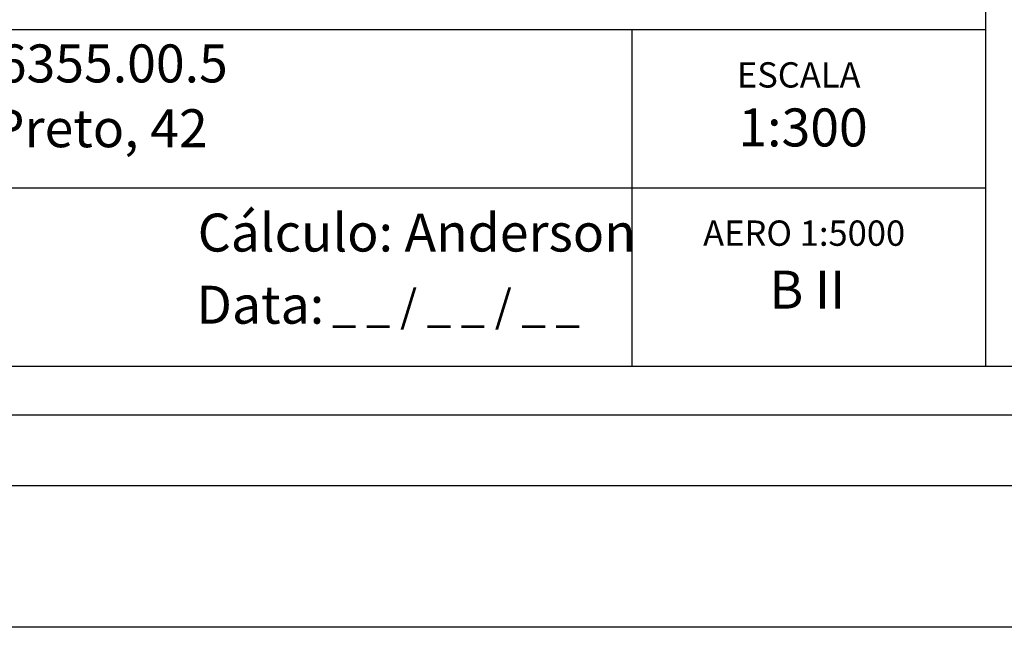
# Model space of a CAD drawing. Extents: x 184968.7 to 185031.1, y 1679203.3 to 1679291.3.
# Drawn here: x 184985.5 to 185006.4, y 1679203.3 to 1679216.2 of the extents above; entities that cross this region are included whole.
import ezdxf

# ---------------------------------------------------------------- set-up
doc = ezdxf.new("R2010")
doc.units = 0
doc.header["$MEASUREMENT"] = 0
doc.layers.get('0').update_dxf_attribs({"linetype": 'CONTINUOUS'})
doc.layers.get('DEFPOINTS').update_dxf_attribs({"linetype": 'CONTINUOUS'})
doc.layers.add('T-DIM', color=1, linetype='CONTINUOUS')
doc.layers.add('T-TEXTP', color=7, linetype='CONTINUOUS')
doc.styles.get("Standard").update_dxf_attribs({"font": 'ARIAL.TTF'})

msp = doc.modelspace()

# ---------------------------------------------------------------- linework, layer by layer
at = {"color": 7}
msp.add_line((185028.079, 1679206.277), (184971.748, 1679206.277), dxfattribs=at)
at = {"layer": 'DEFPOINTS'}
msp.add_line((185031.079, 1679203.277), (184968.748, 1679203.277), dxfattribs=at)
at = {"layer": 'T-DIM'}
msp.add_line((185026.579, 1679207.777), (184973.248, 1679207.777), dxfattribs=at)
at = {"layer": 'T-TEXTP'}
for p, q in [((185005.959, 1679208.81), (185005.959, 1679218.14)), ((185005.959, 1679215.953), (184976.045, 1679215.953)), ((184998.459, 1679208.81), (184998.459, 1679215.953)), ((185005.959, 1679212.596), (184976.045, 1679212.596)), ((185025.37, 1679208.81), (184976.045, 1679208.81))]:
    msp.add_line(p, q, dxfattribs=at)

# ---------------------------------------------------------------- texts
for s, height, p in [('Processo: 002.316355.00.5', 0.80552, (184976.439, 1679214.837)), ('ESCALA', 0.537, (185000.679, 1679214.728)), ('Local: Rua Ouro Preto, 42', 0.80552, (184976.513, 1679213.462)), ('1:300', 0.8055, (185000.711, 1679213.479)), ('Cálculo: Anderson', 0.80552, (184989.24, 1679211.249)), ('AERO 1:5000', 0.53701, (184999.963, 1679211.371)), ('B II', 0.8055, (185001.367, 1679210.038)), ('Data:', 0.8055, (184989.21, 1679209.718)), ('_ _ / _ _ / _ _', 0.675, (184992.092, 1679209.759))]:
    msp.add_text(s, height=height, dxfattribs=at).set_placement(p)

doc.saveas('drawing.dxf')
